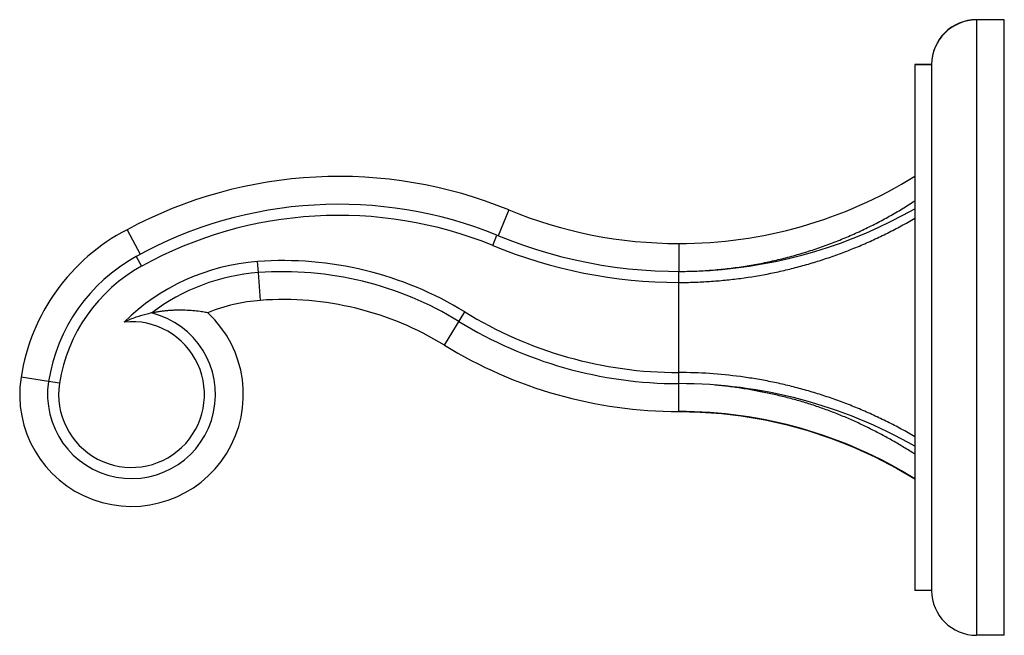
# Model space of a CAD drawing. Units: inches. Extents: x 3.97 to 7.43, y 3.25 to 5.42.
import ezdxf

# ---------------------------------------------------------------- set-up
doc = ezdxf.new("R2010")
doc.units = ezdxf.units.IN
doc.header["$LTSCALE"] = 0.64311
doc.header["$MEASUREMENT"] = 0
doc.layers.get('0').update_dxf_attribs({"linetype": 'CONTINUOUS'})

msp = doc.modelspace()

# ---------------------------------------------------------------- linework, layer by layer
at = {"color": 6, "linetype": 'Continuous'}
for p, q in [((7.4309, 5.4185), (7.3329, 5.4185)), ((7.4309, 5.4175), (7.3329, 5.4175)), ((7.4309, 3.2525), (7.4309, 5.4185)), ((7.1749, 5.261), (7.1159, 5.261)), ((7.1159, 5.261), (7.1159, 3.41)), ((7.1749, 5.26), (7.1159, 5.26)), ((7.1749, 5.261), (7.1749, 3.41)), ((4.3443, 4.6796), (4.3901, 4.5929)), ((5.6308, 4.6241), (5.6456, 4.6602)), ((6.2856, 4.631), (6.2856, 4.631)), ((4.4302, 4.3865), (4.4302, 4.3864)), ((6.5125, 4.0234), (6.5892, 4.0103)), ((6.5892, 4.0103), (6.6664, 3.9932)), ((6.5903, 4.0102), (6.6668, 3.9931)), ((6.6664, 3.9932), (6.7437, 3.9719)), ((7.0517, 3.841), (7.1159, 3.8033)), ((7.1749, 3.41), (7.1159, 3.41)), ((7.4309, 3.2525), (7.3329, 3.2525))]:
    msp.add_line(p, q, dxfattribs=at)
at = {"color": 9, "linetype": 'Continuous'}
for p, q in [((7.3329, 5.4185), (7.3329, 3.2525)), ((5.6875, 4.749), (5.6502, 4.6583)), ((4.3767, 4.5856), (4.3955, 4.5515)), ((4.8063, 4.5286), (4.8035, 4.5675)), ((4.8137, 4.4308), (4.8065, 4.5286)), ((6.2856, 4.138), (6.2856, 4.533)), ((6.2857, 4.533), (6.2863, 4.533)), ((5.4606, 4.2733), (5.5324, 4.39)), ((4.0679, 4.1453), (3.9711, 4.1605)), ((4.1064, 4.1393), (4.0679, 4.1453)), ((6.2857, 4.138), (6.2856, 4.138))]:
    msp.add_line(p, q, dxfattribs=at)
at = {"color": 7, "linetype": 'Continuous'}
for p, q in [((6.2856, 4.6312), (6.2856, 4.5584)), ((6.2856, 4.5584), (6.2857, 4.533)), ((6.2856, 4.0974), (6.2857, 4.138)), ((6.2856, 4.0397), (6.2856, 4.0974))]:
    msp.add_line(p, q, dxfattribs=at)
at = {"color": 6, "linetype": 'Continuous'}
for points in [[(6.2856, 4.0397), (6.3608, 4.038), (6.4374, 4.0325)], [(6.4374, 4.0325), (6.5139, 4.0233), (6.5903, 4.0102)], [(6.7433, 3.972), (6.8199, 3.9466), (6.8968, 3.9165)], [(6.781, 3.9594), (6.821, 3.9461), (6.8982, 3.9158)], [(6.8968, 3.9165), (6.9738, 3.8816), (7.0509, 3.8415), (7.1159, 3.8033)], [(6.8982, 3.9158), (6.9752, 3.8809), (7.0517, 3.841)]]:
    msp.add_lwpolyline(points, dxfattribs=at)
for centre, radius, start, end in [((7.3329, 5.2605), 0.158, 90, 179.8202), ((7.3329, 5.2595), 0.158, 90, 179.8202), ((6.2857, 6.206), 1.575, 269.9984, 301.8105), ((5.0894, 3.292), 1.477, 67.8746, 118.8502), ((6.2856, 6.206), 1.673, 247.5096, 299.7542), ((4.6715, 4.0505), 0.611, 118.8502, 171.0693), ((4.8586, 3.8215), 0.709, 94.2249, 127.1696), ((4.8934, 3.3508), 1.181, 58.4125, 94.2249), ((4.5097, 3.9802), 0.4136, 111.2457, 115.1443), ((6.2856, 5.615), 1.477, 238.4125, 270), ((6.2856, 2.465), 1.673, 60.2449, 89.9991), ((7.3329, 3.4105), 0.158, 180.1798, 270)]:
    msp.add_arc(centre, radius, start, end, dxfattribs=at)
at = {"color": 7, "linetype": 'Continuous'}
for centre, radius, start, end in [((5.0893, 3.292), 1.575, 67.6801, 118.2315), ((6.2856, 6.206), 1.575, 247.6801, 270), ((4.6715, 4.0506), 0.709, 117.4864, 171.0864), ((4.8586, 3.8215), 0.611, 94.218, 112.1678), ((4.8934, 3.3508), 1.083, 58.4127, 94.218), ((4.3598, 4.0995), 0.3935, 171.0767, 47.0151), ((6.2856, 5.615), 1.575, 238.4127, 269.9997)]:
    msp.add_arc(centre, radius, start, end, dxfattribs=at)
at = {"color": 9, "linetype": 'Continuous'}
for centre, radius, start, end in [((5.0894, 3.292), 1.438, 67.8795, 118.8502), ((6.2856, 6.206), 1.712, 247.5138, 270), ((4.6715, 4.0505), 0.572, 118.8502, 171.0693), ((4.8586, 3.8215), 0.748, 94.2249, 134.5374), ((4.8934, 3.3508), 1.22, 58.4125, 94.2249), ((6.2945, 5.8691), 1.3364, 274.1035, 275.0736), ((4.3598, 4.0995), 0.2955, 171.0706, 76.2165), ((6.2856, 5.615), 1.438, 238.4125, 270), ((4.3598, 4.0995), 0.2565, 171.0693, 95.7869), ((6.2856, 2.465), 1.575, 58.1855, 89.9984)]:
    msp.add_arc(centre, radius, start, end, dxfattribs=at)
for points, start_tangent, end_tangent in [([(6.2863, 4.533), (6.3431, 4.5339), (6.3997, 4.5372), (6.4279, 4.5396), (6.4561, 4.5426), (6.4841, 4.5461), (6.512, 4.5501), (6.5674, 4.5596), (6.6222, 4.5711), (6.6762, 4.5845), (6.7293, 4.5998), (6.7816, 4.6169), (6.8327, 4.6357), (6.8829, 4.6562), (6.9319, 4.6783), (6.9797, 4.7018), (7.0263, 4.7268), (7.0717, 4.7531), (7.1159, 4.7807)], (0.999986, -0.005209), (0.839624, 0.543167)), ([(6.2856, 4.4939), (6.3399, 4.4948), (6.3941, 4.4976), (6.4483, 4.5021), (6.5022, 4.5084), (6.6094, 4.5263), (6.6625, 4.5379), (6.7152, 4.5513), (6.7674, 4.5665), (6.8192, 4.5833), (6.8703, 4.6019), (6.9209, 4.6222), (6.9708, 4.6441), (7.0199, 4.6677), (7.0683, 4.6929), (7.1159, 4.7197)], (1, -0.000001), (0.86316, 0.504931)), ([(7.1159, 3.9513), (7.0684, 3.9781), (7.02, 4.0033), (6.9708, 4.0268), (6.9209, 4.0488), (6.8703, 4.069), (6.8192, 4.0876), (6.7674, 4.1045), (6.7152, 4.1196), (6.6625, 4.133), (6.6094, 4.1446), (6.5559, 4.1545), (6.5022, 4.1626), (6.3941, 4.1734), (6.2856, 4.177)], (-0.863147, 0.504952), (-1, 0.000052)), ([(7.1159, 3.8902), (7.0778, 3.9137), (7.0389, 3.9366), (6.9991, 3.9585), (6.9585, 3.9795), (6.9378, 3.9897), (6.917, 3.9995), (6.8746, 4.0183), (6.8531, 4.0273), (6.8314, 4.036), (6.8095, 4.0443), (6.7874, 4.0522), (6.765, 4.0599), (6.7425, 4.0671), (6.7198, 4.074), (6.697, 4.0806), (6.6507, 4.0927), (6.6274, 4.0982), (6.6039, 4.1034), (6.5803, 4.1084), (6.5684, 4.1107), (6.5566, 4.1129), (6.5327, 4.1172), (6.5088, 4.1211), (6.4848, 4.1247), (6.4606, 4.1279), (6.4122, 4.133)], (-0.844028, 0.536298), (-0.996129, 0.087899))]:
    msp.add_spline(points, degree=3, dxfattribs=dict(at, start_tangent=start_tangent, end_tangent=end_tangent))
at = {"color": 6, "linetype": 'Continuous'}
for points, start_tangent, end_tangent in [([(4.4302, 4.3865), (4.4196, 4.3841), (4.4008, 4.3793), (4.3804, 4.3731), (4.3598, 4.3657)], (-0.979248, -0.202668), (-0.931999, -0.362462)), ([(4.6281, 4.3873), (4.6202, 4.3887), (4.6009, 4.3916), (4.576, 4.3944), (4.5484, 4.3961), (4.5341, 4.3964), (4.5194, 4.3963), (4.5047, 4.3958), (4.4898, 4.3949), (4.4749, 4.3935), (4.46, 4.3916), (4.4451, 4.3893), (4.4302, 4.3865)], (-0.983544, 0.180667), (-0.979252, -0.202646))]:
    msp.add_spline(points, degree=3, dxfattribs=dict(at, start_tangent=start_tangent, end_tangent=end_tangent))

doc.saveas('drawing.dxf')
